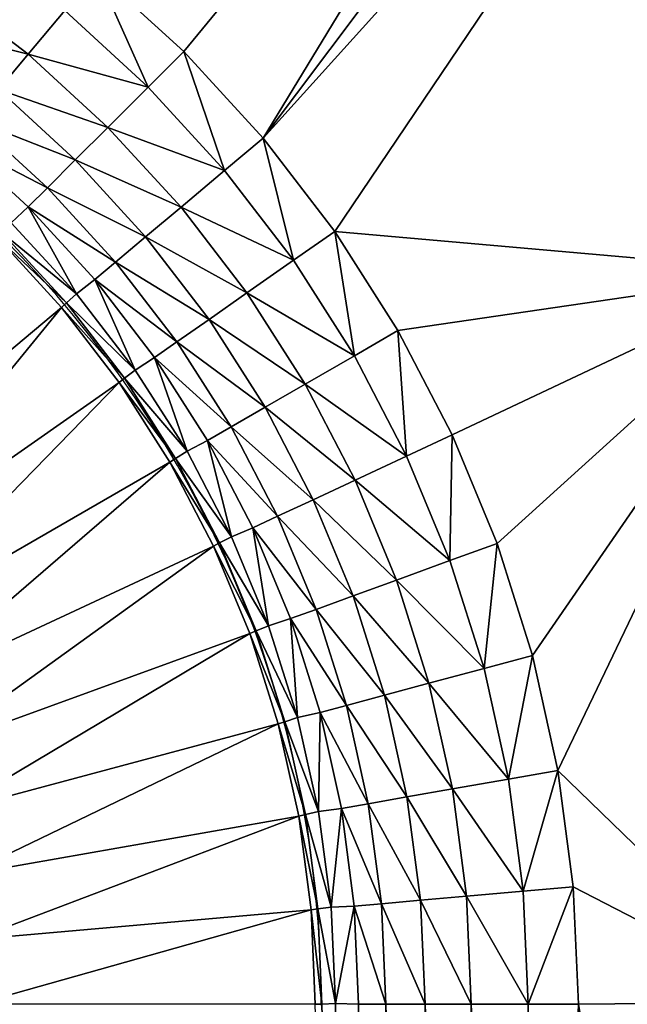
# Model space of a CAD drawing. Units: metres. Extents: x 65.6 to 95.5, y -34.6 to 16.4.
# Drawn here: x 88.5 to 88.5, y 15 to 15 of the extents above; entities that cross this region are included whole.
import ezdxf

# ---------------------------------------------------------------- set-up
doc = ezdxf.new("R2010")
doc.units = ezdxf.units.M
doc.linetypes.add('AUSGEZOGEN', pattern=[0])
doc.layers.add('Standard', color=7, linetype='AUSGEZOGEN', lineweight=25)

# ---------------------------------------------------------------- blocks, each defined once
blk = doc.blocks.new('DUSCHW_90x90_$F1', base_point=(-2.455426814356818, 0.8417187744064679))
at = {"layer": 'Standard', "color": 7, "linetype": 'AUSGEZOGEN', "lineweight": 25}
blk.add_arc((-1.690426814356818, 1.606718774406468), 0.08, 359.999996278487, 89.99999203182331, dxfattribs=at)
blk = doc.blocks.new('DUSCHW_90x90_$F2', base_point=(-2.455426814356818, 0.8417187744064679))
at = {"layer": 'Standard', "color": 134, "linetype": 'AUSGEZOGEN', "lineweight": 25}
for points in [[(-1.620569591786305, 1.677075994763688, 0.2150000000000001), (-1.626964102871321, 1.68293548460524, 0.2150000000000001), (-1.583331710833058, 1.722313838853482, 0.2150000000000001)], [(-1.614710101935786, 1.670681483686889, 0.2150000000000001), (-1.620569591786305, 1.677075994763688, 0.2150000000000001), (-1.583331710833058, 1.722313838853482, 0.2150000000000001)], [(-1.577674893582685, 1.719970693337388, 0.2150000000000001), (-1.614710101935786, 1.670681483686889, 0.2150000000000001), (-1.583331710833058, 1.722313838853482, 0.2150000000000001)], [(-1.575331747597933, 1.714313875618357, 0.2150000000000001), (-1.614710101935786, 1.670681483686889, 0.2150000000000001), (-1.577674893582685, 1.719970693337388, 0.2150000000000001)], [(-1.609430227575584, 1.663800617465248, 0.2150000000000001), (-1.614710101935786, 1.670681483686889, 0.2150000000000001), (-1.575331747597933, 1.714313875618357, 0.2150000000000001)], [(-1.575331747597929, 1.660792989297028, 0.2150000000000001), (-1.609430227575584, 1.663800617465248, 0.2150000000000001), (-1.575331747597933, 1.714313875618357, 0.2150000000000001)], [(-1.623188379285965, 1.674457221616489, 0.2140000000000001), (-1.62934468397518, 1.680098434310864, 0.2140000000000001), (-1.626964102871321, 1.68293548460524, 0.2150000000000001)], [(-1.623188379285965, 1.674457221616489, 0.2140000000000001), (-1.626964102871321, 1.68293548460524, 0.2150000000000001), (-1.620569591786305, 1.677075994763688, 0.2150000000000001)], [(-1.632046954708662, 1.676877989203361, 0.2130000000000001), (-1.640332544467971, 1.678950150195757, 0.2110000000000001), (-1.63838053364097, 1.681737914425568, 0.2130000000000001)], [(-1.632046954708662, 1.676877989203361, 0.2130000000000001), (-1.63838053364097, 1.681737914425568, 0.2130000000000001), (-1.62934468397518, 1.680098434310864, 0.2140000000000001)], [(-1.623188379285965, 1.674457221616489, 0.2140000000000001), (-1.632046954708662, 1.676877989203361, 0.2130000000000001), (-1.62934468397518, 1.680098434310864, 0.2140000000000001)], [(-1.634234507207193, 1.674270962211573, 0.2110000000000001), (-1.640332544467971, 1.678950150195757, 0.2110000000000001), (-1.632046954708662, 1.676877989203361, 0.2130000000000001)], [(-1.626161047348791, 1.671484549687781, 0.2130000000000001), (-1.634234507207193, 1.674270962211573, 0.2110000000000001), (-1.632046954708662, 1.676877989203361, 0.2130000000000001)], [(-1.626161047348791, 1.671484549687781, 0.2130000000000001), (-1.632046954708662, 1.676877989203361, 0.2130000000000001), (-1.623188379285965, 1.674457221616489, 0.2140000000000001)], [(-1.617547165277109, 1.668300918131775, 0.2140000000000001), (-1.623188379285965, 1.674457221616489, 0.2140000000000001), (-1.620569591786305, 1.677075994763688, 0.2150000000000001)], [(-1.617547165277109, 1.668300918131775, 0.2140000000000001), (-1.620569591786305, 1.677075994763688, 0.2150000000000001), (-1.614710101935786, 1.670681483686889, 0.2150000000000001)], [(-1.628567492923457, 1.669078100983588, 0.2110000000000001), (-1.63610036080888, 1.672047321542106, 0.2100000000000001), (-1.634234507207193, 1.674270962211573, 0.2110000000000001)], [(-1.628567492923457, 1.669078100983588, 0.2110000000000001), (-1.634234507207193, 1.674270962211573, 0.2110000000000001), (-1.626161047348791, 1.671484549687781, 0.2130000000000001)], [(-1.617547165277109, 1.668300918131775, 0.2140000000000001), (-1.626161047348791, 1.671484549687781, 0.2130000000000001), (-1.623188379285965, 1.674457221616489, 0.2140000000000001)], [(-1.630620049443025, 1.667025541794717, 0.2100000000000001), (-1.637387156396253, 1.670513776252817, 0.2080000000000001), (-1.63610036080888, 1.672047321542106, 0.2100000000000001)], [(-1.630620049443025, 1.667025541794717, 0.2100000000000001), (-1.63610036080888, 1.672047321542106, 0.2100000000000001), (-1.628567492923457, 1.669078100983588, 0.2110000000000001)], [(-1.620767606870373, 1.665598643210187, 0.2130000000000001), (-1.628567492923457, 1.669078100983588, 0.2110000000000001), (-1.626161047348791, 1.671484549687781, 0.2130000000000001)], [(-1.620767606870373, 1.665598643210187, 0.2130000000000001), (-1.626161047348791, 1.671484549687781, 0.2130000000000001), (-1.617547165277109, 1.668300918131775, 0.2140000000000001)], [(-1.633287036583885, 1.664450939884958, 0.2050000000000001), (-1.637387156396253, 1.670513776252817, 0.2080000000000001), (-1.632035605663419, 1.665609983733426, 0.2080000000000001)], [(-1.632035605663419, 1.665609983733426, 0.2080000000000001), (-1.637387156396253, 1.670513776252817, 0.2080000000000001), (-1.630620049443025, 1.667025541794717, 0.2100000000000001)], [(-1.612463974993475, 1.661676377043519, 0.2140000000000001), (-1.617547165277109, 1.668300918131775, 0.2140000000000001), (-1.614710101935786, 1.670681483686889, 0.2150000000000001)], [(-1.612463974993475, 1.661676377043519, 0.2140000000000001), (-1.614710101935786, 1.670681483686889, 0.2150000000000001), (-1.609430227575584, 1.663800617465248, 0.2150000000000001)], [(-1.6233746310173, 1.663411087321283, 0.2110000000000001), (-1.630620049443025, 1.667025541794717, 0.2100000000000001), (-1.628567492923457, 1.669078100983588, 0.2110000000000001)], [(-1.6233746310173, 1.663411087321283, 0.2110000000000001), (-1.628567492923457, 1.669078100983588, 0.2110000000000001), (-1.620767606870373, 1.665598643210187, 0.2130000000000001)], [(-1.612463974993475, 1.661676377043519, 0.2140000000000001), (-1.620767606870373, 1.665598643210187, 0.2130000000000001), (-1.617547165277109, 1.668300918131775, 0.2140000000000001)], [(-1.625598269260267, 1.661545230827805, 0.2100000000000001), (-1.632035605663419, 1.665609983733426, 0.2080000000000001), (-1.630620049443025, 1.667025541794717, 0.2100000000000001)], [(-1.625598269260267, 1.661545230827805, 0.2100000000000001), (-1.630620049443025, 1.667025541794717, 0.2100000000000001), (-1.6233746310173, 1.663411087321283, 0.2110000000000001)], [(-1.628479499051595, 1.659212869300765, 0.2050000000000001), (-1.633287036583885, 1.664450939884958, 0.2050000000000001), (-1.632035605663419, 1.665609983733426, 0.2080000000000001)], [(-1.628479499051595, 1.659212869300765, 0.2050000000000001), (-1.632035605663419, 1.665609983733426, 0.2080000000000001), (-1.627131812876109, 1.660258433246095, 0.2080000000000001)], [(-1.627131812876109, 1.660258433246095, 0.2080000000000001), (-1.632035605663419, 1.665609983733426, 0.2080000000000001), (-1.625598269260267, 1.661545230827805, 0.2100000000000001)], [(-1.615907680612098, 1.659265065072884, 0.2130000000000001), (-1.6233746310173, 1.663411087321283, 0.2110000000000001), (-1.620767606870373, 1.665598643210187, 0.2130000000000001)], [(-1.615907680612098, 1.659265065072884, 0.2130000000000001), (-1.620767606870373, 1.665598643210187, 0.2130000000000001), (-1.612463974993475, 1.661676377043519, 0.2140000000000001)], [(-1.628479499051595, 1.659212869300765, 0.2050000000000001), (-1.633962675938658, 1.663713707185228, 0.2030000000000001), (-1.633287036583885, 1.664450939884958, 0.2050000000000001)], [(-1.629216821458165, 1.658537327843829, 0.2030000000000001), (-1.634300495616046, 1.663345090835363, 0.2000000000000001), (-1.633962675938658, 1.663713707185228, 0.2030000000000001)], [(-1.629216821458165, 1.658537327843829, 0.2030000000000001), (-1.633962675938658, 1.663713707185228, 0.2030000000000001), (-1.628479499051595, 1.659212869300765, 0.2050000000000001)], [(-1.607977494582437, 1.65463401510941, 0.2140000000000001), (-1.612463974993475, 1.661676377043519, 0.2140000000000001), (-1.609430227575584, 1.663800617465248, 0.2150000000000001)], [(-1.607977494582437, 1.65463401510941, 0.2140000000000001), (-1.609430227575584, 1.663800617465248, 0.2150000000000001), (-1.604770151737653, 1.656485763645493, 0.2150000000000001)], [(-1.604770151737653, 1.656485763645493, 0.2150000000000001), (-1.609430227575584, 1.663800617465248, 0.2150000000000001), (-1.575331747597929, 1.660792989297028, 0.2150000000000001)], [(-1.62958548266145, 1.658199557115361, 0.2000000000000001), (-1.648736593739427, 1.642129866873199, 0.09400000000000001), (-1.634300495616046, 1.663345090835363, 0.2000000000000001)], [(-1.62958548266145, 1.658199557115361, 0.2000000000000001), (-1.634300495616046, 1.663345090835363, 0.2000000000000001), (-1.629216821458165, 1.658537327843829, 0.2030000000000001)], [(-1.618695442303363, 1.657313050620464, 0.2110000000000001), (-1.625598269260267, 1.661545230827805, 0.2100000000000001), (-1.6233746310173, 1.663411087321283, 0.2110000000000001)], [(-1.618695442303363, 1.657313050620464, 0.2110000000000001), (-1.6233746310173, 1.663411087321283, 0.2110000000000001), (-1.615907680612098, 1.659265065072884, 0.2130000000000001)], [(-1.621073239040031, 1.655648097116929, 0.2100000000000001), (-1.627131812876109, 1.660258433246095, 0.2080000000000001), (-1.625598269260267, 1.661545230827805, 0.2100000000000001)], [(-1.621073239040031, 1.655648097116929, 0.2100000000000001), (-1.625598269260267, 1.661545230827805, 0.2100000000000001), (-1.618695442303363, 1.657313050620464, 0.2110000000000001)], [(-1.607977494582437, 1.65463401510941, 0.2140000000000001), (-1.615907680612098, 1.659265065072884, 0.2130000000000001), (-1.612463974993475, 1.661676377043519, 0.2140000000000001)], [(-1.600765340412951, 1.648792592682023, 0.2150000000000001), (-1.604770151737653, 1.656485763645493, 0.2150000000000001), (-1.575331747597929, 1.660792989297028, 0.2150000000000001)], [(-1.597446272633833, 1.640779654251131, 0.2150000000000001), (-1.600765340412951, 1.648792592682023, 0.2150000000000001), (-1.575331747597929, 1.660792989297028, 0.2150000000000001)], [(-1.594838208510205, 1.632507931652622, 0.2150000000000001), (-1.597446272633833, 1.640779654251131, 0.2150000000000001), (-1.575331747597929, 1.660792989297028, 0.2150000000000001)], [(-1.592960996984838, 1.624040377690073, 0.2150000000000001), (-1.594838208510205, 1.632507931652622, 0.2150000000000001), (-1.575331747597929, 1.660792989297028, 0.2150000000000001)], [(-1.575331747597928, 1.606941733218857, 0.2150000000000001), (-1.592960996984838, 1.624040377690073, 0.2150000000000001), (-1.575331747597929, 1.660792989297028, 0.2150000000000001)], [(-1.624146783583381, 1.653575726652149, 0.2050000000000001), (-1.628479499051595, 1.659212869300765, 0.2050000000000001), (-1.627131812876109, 1.660258433246095, 0.2080000000000001)], [(-1.624146783583381, 1.653575726652149, 0.2050000000000001), (-1.627131812876109, 1.660258433246095, 0.2080000000000001), (-1.622713098858424, 1.654499853321387, 0.2080000000000001)], [(-1.622713098858424, 1.654499853321387, 0.2080000000000001), (-1.627131812876109, 1.660258433246095, 0.2080000000000001), (-1.621073239040031, 1.655648097116929, 0.2100000000000001)], [(-1.611618255547295, 1.652532017629813, 0.2130000000000001), (-1.618695442303363, 1.657313050620464, 0.2110000000000001), (-1.615907680612098, 1.659265065072884, 0.2130000000000001)], [(-1.611618255547295, 1.652532017629813, 0.2130000000000001), (-1.615907680612098, 1.659265065072884, 0.2130000000000001), (-1.607977494582437, 1.65463401510941, 0.2140000000000001)], [(-1.624940177573027, 1.652967017716397, 0.2030000000000001), (-1.62958548266145, 1.658199557115361, 0.2000000000000001), (-1.629216821458165, 1.658537327843829, 0.2030000000000001)], [(-1.624146783583381, 1.653575726652149, 0.2050000000000001), (-1.629216821458165, 1.658537327843829, 0.2030000000000001), (-1.628479499051595, 1.659212869300765, 0.2050000000000001)], [(-1.624940177573027, 1.652967017716397, 0.2030000000000001), (-1.629216821458165, 1.658537327843829, 0.2030000000000001), (-1.624146783583381, 1.653575726652149, 0.2050000000000001)], [(-1.645815675675076, 1.638323252339746, 0.09400000000000001), (-1.648736593739427, 1.642129866873199, 0.09400000000000001), (-1.62958548266145, 1.658199557115361, 0.2000000000000001)], [(-1.625336874567849, 1.652662663248521, 0.2000000000000001), (-1.645815675675076, 1.638323252339746, 0.09400000000000001), (-1.62958548266145, 1.658199557115361, 0.2000000000000001)], [(-1.625336874567849, 1.652662663248521, 0.2000000000000001), (-1.62958548266145, 1.658199557115361, 0.2000000000000001), (-1.624940177573027, 1.652967017716397, 0.2030000000000001)], [(-1.614565538233131, 1.65083040062252, 0.2110000000000001), (-1.621073239040031, 1.655648097116929, 0.2100000000000001), (-1.618695442303363, 1.657313050620464, 0.2110000000000001)], [(-1.614565538233131, 1.65083040062252, 0.2110000000000001), (-1.618695442303363, 1.657313050620464, 0.2110000000000001), (-1.611618255547295, 1.652532017629813, 0.2130000000000001)], [(-1.604121868868932, 1.64722742895606, 0.2140000000000001), (-1.607977494582437, 1.65463401510941, 0.2140000000000001), (-1.604770151737653, 1.656485763645493, 0.2150000000000001)], [(-1.604121868868932, 1.64722742895606, 0.2140000000000001), (-1.604770151737653, 1.656485763645493, 0.2150000000000001), (-1.600765340412951, 1.648792592682023, 0.2150000000000001)], [(-1.61707939699458, 1.649379021410416, 0.2100000000000001), (-1.622713098858424, 1.654499853321387, 0.2080000000000001), (-1.621073239040031, 1.655648097116929, 0.2100000000000001)], [(-1.61707939699458, 1.649379021410416, 0.2100000000000001), (-1.621073239040031, 1.655648097116929, 0.2100000000000001), (-1.614565538233131, 1.65083040062252, 0.2110000000000001)], [(-1.620321864760121, 1.647582413998463, 0.2050000000000001), (-1.624146783583381, 1.653575726652149, 0.2050000000000001), (-1.622713098858424, 1.654499853321387, 0.2080000000000001)], [(-1.620321864760121, 1.647582413998463, 0.2050000000000001), (-1.622713098858424, 1.654499853321387, 0.2080000000000001), (-1.618813092692133, 1.648378070229654, 0.2080000000000001)], [(-1.618813092692133, 1.648378070229654, 0.2080000000000001), (-1.622713098858424, 1.654499853321387, 0.2080000000000001), (-1.61707939699458, 1.649379021410416, 0.2100000000000001)], [(-1.604121868868932, 1.64722742895606, 0.2140000000000001), (-1.611618255547295, 1.652532017629813, 0.2130000000000001), (-1.607977494582437, 1.65463401510941, 0.2140000000000001)], [(-1.620321864760121, 1.647582413998463, 0.2050000000000001), (-1.624940177573027, 1.652967017716397, 0.2030000000000001), (-1.624146783583381, 1.653575726652149, 0.2050000000000001)], [(-1.621165292125516, 1.647045170226445, 0.2030000000000001), (-1.625336874567849, 1.652662663248521, 0.2000000000000001), (-1.624940177573027, 1.652967017716397, 0.2030000000000001)], [(-1.621165292125516, 1.647045170226445, 0.2030000000000001), (-1.624940177573027, 1.652967017716397, 0.2030000000000001), (-1.620321864760121, 1.647582413998463, 0.2050000000000001)], [(-1.643237640902826, 1.634276548340438, 0.09400000000000001), (-1.645815675675076, 1.638323252339746, 0.09400000000000001), (-1.625336874567849, 1.652662663248521, 0.2000000000000001)], [(-1.621587005808214, 1.646776548340437, 0.2000000000000001), (-1.643237640902826, 1.634276548340438, 0.09400000000000001), (-1.625336874567849, 1.652662663248521, 0.2000000000000001)], [(-1.621587005808214, 1.646776548340437, 0.2000000000000001), (-1.625336874567849, 1.652662663248521, 0.2000000000000001), (-1.621165292125516, 1.647045170226445, 0.2030000000000001)], [(-1.607931976790732, 1.645450743437543, 0.2130000000000001), (-1.614565538233131, 1.65083040062252, 0.2110000000000001), (-1.611618255547295, 1.652532017629813, 0.2130000000000001)], [(-1.607931976790732, 1.645450743437543, 0.2130000000000001), (-1.611618255547295, 1.652532017629813, 0.2130000000000001), (-1.604121868868932, 1.64722742895606, 0.2140000000000001)], [(-1.611016349870282, 1.644012474208265, 0.2110000000000001), (-1.61707939699458, 1.649379021410416, 0.2100000000000001), (-1.614565538233131, 1.65083040062252, 0.2110000000000001)], [(-1.611016349870282, 1.644012474208265, 0.2110000000000001), (-1.614565538233131, 1.65083040062252, 0.2110000000000001), (-1.607931976790732, 1.645450743437543, 0.2130000000000001)], [(-1.613647138673428, 1.642785715159765, 0.2100000000000001), (-1.618813092692133, 1.648378070229654, 0.2080000000000001), (-1.61707939699458, 1.649379021410416, 0.2100000000000001)], [(-1.613647138673428, 1.642785715159765, 0.2100000000000001), (-1.61707939699458, 1.649379021410416, 0.2100000000000001), (-1.611016349870282, 1.644012474208265, 0.2110000000000001)], [(-1.617033852523609, 1.641278544067865, 0.2050000000000001), (-1.620321864760121, 1.647582413998463, 0.2050000000000001), (-1.618813092692133, 1.648378070229654, 0.2080000000000001)], [(-1.617033852523609, 1.641278544067865, 0.2050000000000001), (-1.618813092692133, 1.648378070229654, 0.2080000000000001), (-1.615461475779049, 1.641939674436659, 0.2080000000000001)], [(-1.615461475779049, 1.641939674436659, 0.2080000000000001), (-1.618813092692133, 1.648378070229654, 0.2080000000000001), (-1.613647138673428, 1.642785715159765, 0.2100000000000001)], [(-1.600926441492733, 1.639512987176316, 0.2140000000000001), (-1.604121868868932, 1.64722742895606, 0.2140000000000001), (-1.600765340412951, 1.648792592682023, 0.2150000000000001)], [(-1.597446272633833, 1.640779654251131, 0.2150000000000001), (-1.600926441492733, 1.639512987176316, 0.2140000000000001), (-1.600765340412951, 1.648792592682023, 0.2150000000000001)], [(-1.617920894273227, 1.640816854209084, 0.2030000000000001), (-1.621587005808214, 1.646776548340437, 0.2000000000000001), (-1.621165292125516, 1.647045170226445, 0.2030000000000001)], [(-1.617033852523609, 1.641278544067865, 0.2050000000000001), (-1.621165292125516, 1.647045170226445, 0.2030000000000001), (-1.620321864760121, 1.647582413998463, 0.2050000000000001)], [(-1.617920894273227, 1.640816854209084, 0.2030000000000001), (-1.621165292125516, 1.647045170226445, 0.2030000000000001), (-1.617033852523609, 1.641278544067865, 0.2050000000000001)], [(-1.600926441492733, 1.639512987176316, 0.2140000000000001), (-1.607931976790732, 1.645450743437543, 0.2130000000000001), (-1.604121868868932, 1.64722742895606, 0.2140000000000001)], [(-1.641022109823953, 1.630020552736177, 0.09400000000000001), (-1.643237640902826, 1.634276548340438, 0.09400000000000001), (-1.621587005808214, 1.646776548340437, 0.2000000000000001)], [(-1.618364415148037, 1.640586009279693, 0.2000000000000001), (-1.641022109823953, 1.630020552736177, 0.09400000000000001), (-1.621587005808214, 1.646776548340437, 0.2000000000000001)], [(-1.618364415148037, 1.640586009279693, 0.2000000000000001), (-1.621587005808214, 1.646776548340437, 0.2000000000000001), (-1.617920894273227, 1.640816854209084, 0.2030000000000001)], [(-1.604876899149583, 1.638075135268466, 0.2130000000000001), (-1.611016349870282, 1.644012474208265, 0.2110000000000001), (-1.607931976790732, 1.645450743437543, 0.2130000000000001)], [(-1.604876899149583, 1.638075135268466, 0.2130000000000001), (-1.607931976790732, 1.645450743437543, 0.2130000000000001), (-1.600926441492733, 1.639512987176316, 0.2140000000000001)], [(-1.608074888681317, 1.63691115991449, 0.2110000000000001), (-1.613647138673428, 1.642785715159765, 0.2100000000000001), (-1.611016349870282, 1.644012474208265, 0.2110000000000001)], [(-1.608074888681317, 1.63691115991449, 0.2110000000000001), (-1.611016349870282, 1.644012474208265, 0.2110000000000001), (-1.604876899149583, 1.638075135268466, 0.2130000000000001)], [(-1.610802585634854, 1.635918357406687, 0.2100000000000001), (-1.615461475779049, 1.641939674436659, 0.2080000000000001), (-1.613647138673428, 1.642785715159765, 0.2100000000000001)], [(-1.610802585634854, 1.635918357406687, 0.2100000000000001), (-1.613647138673428, 1.642785715159765, 0.2100000000000001), (-1.608074888681317, 1.63691115991449, 0.2110000000000001)], [(-1.61430777063232, 1.634712093116907, 0.2050000000000001), (-1.617033852523609, 1.641278544067865, 0.2050000000000001), (-1.615461475779049, 1.641939674436659, 0.2080000000000001)], [(-1.61430777063232, 1.634712093116907, 0.2050000000000001), (-1.615461475779049, 1.641939674436659, 0.2080000000000001), (-1.612683755947642, 1.635233666021995, 0.2080000000000001)], [(-1.612683755947642, 1.635233666021995, 0.2080000000000001), (-1.615461475779049, 1.641939674436659, 0.2080000000000001), (-1.610802585634854, 1.635918357406687, 0.2100000000000001)], [(-1.61430777063232, 1.634712093116907, 0.2050000000000001), (-1.617920894273227, 1.640816854209084, 0.2030000000000001), (-1.617033852523609, 1.641278544067865, 0.2050000000000001)], [(-1.639185943967744, 1.62558765622335, 0.09400000000000001), (-1.641022109823953, 1.630020552736177, 0.09400000000000001), (-1.618364415148037, 1.640586009279693, 0.2000000000000001)], [(-1.615693628448096, 1.63413815980649, 0.2000000000000001), (-1.639185943967744, 1.62558765622335, 0.09400000000000001), (-1.618364415148037, 1.640586009279693, 0.2000000000000001)], [(-1.615231675842837, 1.634329470909962, 0.2030000000000001), (-1.618364415148037, 1.640586009279693, 0.2000000000000001), (-1.617920894273227, 1.640816854209084, 0.2030000000000001)], [(-1.615693628448096, 1.63413815980649, 0.2000000000000001), (-1.618364415148037, 1.640586009279693, 0.2000000000000001), (-1.615231675842837, 1.634329470909962, 0.2030000000000001)], [(-1.615231675842837, 1.634329470909962, 0.2030000000000001), (-1.617920894273227, 1.640816854209084, 0.2030000000000001), (-1.61430777063232, 1.634712093116907, 0.2050000000000001)], [(-1.598415531585623, 1.631549401330229, 0.2140000000000001), (-1.600926441492733, 1.639512987176316, 0.2140000000000001), (-1.597446272633833, 1.640779654251131, 0.2150000000000001)], [(-1.594838208510205, 1.632507931652622, 0.2150000000000001), (-1.598415531585623, 1.631549401330229, 0.2140000000000001), (-1.597446272633833, 1.640779654251131, 0.2150000000000001)], [(-1.598415531585623, 1.631549401330229, 0.2140000000000001), (-1.604876899149583, 1.638075135268466, 0.2130000000000001), (-1.600926441492733, 1.639512987176316, 0.2140000000000001)], [(-1.602476273609403, 1.630461325954263, 0.2130000000000001), (-1.608074888681317, 1.63691115991449, 0.2110000000000001), (-1.604876899149583, 1.638075135268466, 0.2130000000000001)], [(-1.602476273609403, 1.630461325954263, 0.2130000000000001), (-1.604876899149583, 1.638075135268466, 0.2130000000000001), (-1.598415531585623, 1.631549401330229, 0.2140000000000001)], [(-1.605763540961985, 1.62958050303086, 0.2110000000000001), (-1.610802585634854, 1.635918357406687, 0.2100000000000001), (-1.608074888681317, 1.63691115991449, 0.2110000000000001)], [(-1.605763540961985, 1.62958050303086, 0.2110000000000001), (-1.608074888681317, 1.63691115991449, 0.2110000000000001), (-1.602476273609403, 1.630461325954263, 0.2130000000000001)], [(-1.608567386645069, 1.628829212890311, 0.2100000000000001), (-1.612683755947642, 1.635233666021995, 0.2080000000000001), (-1.610802585634854, 1.635918357406687, 0.2100000000000001)], [(-1.608567386645069, 1.628829212890311, 0.2100000000000001), (-1.610802585634854, 1.635918357406687, 0.2100000000000001), (-1.605763540961985, 1.62958050303086, 0.2110000000000001)], [(-1.612164366215501, 1.627933035802257, 0.2050000000000001), (-1.615231675842837, 1.634329470909962, 0.2030000000000001), (-1.61430777063232, 1.634712093116907, 0.2050000000000001)], [(-1.612164366215501, 1.627933035802257, 0.2050000000000001), (-1.61430777063232, 1.634712093116907, 0.2050000000000001), (-1.612683755947642, 1.635233666021995, 0.2080000000000001)], [(-1.612164366215501, 1.627933035802257, 0.2050000000000001), (-1.612683755947642, 1.635233666021995, 0.2080000000000001), (-1.610501073323062, 1.628311081758898, 0.2080000000000001)], [(-1.610501073323062, 1.628311081758898, 0.2080000000000001), (-1.612683755947642, 1.635233666021995, 0.2080000000000001), (-1.608567386645069, 1.628829212890311, 0.2100000000000001)], [(-1.63774311766507, 1.621011595821076, 0.09400000000000001), (-1.639185943967744, 1.62558765622335, 0.09400000000000001), (-1.615693628448096, 1.63413815980649, 0.2000000000000001)], [(-1.613594972007843, 1.627482071948638, 0.2000000000000001), (-1.63774311766507, 1.621011595821076, 0.09400000000000001), (-1.615693628448096, 1.63413815980649, 0.2000000000000001)], [(-1.613118103410396, 1.627632393233177, 0.2030000000000001), (-1.615693628448096, 1.63413815980649, 0.2000000000000001), (-1.615231675842837, 1.634329470909962, 0.2030000000000001)], [(-1.613594972007843, 1.627482071948638, 0.2000000000000001), (-1.615693628448096, 1.63413815980649, 0.2000000000000001), (-1.613118103410396, 1.627632393233177, 0.2030000000000001)], [(-1.613118103410396, 1.627632393233177, 0.2030000000000001), (-1.615231675842837, 1.634329470909962, 0.2030000000000001), (-1.612164366215501, 1.627933035802257, 0.2050000000000001)], [(-1.596608248688125, 1.623397279114632, 0.2140000000000001), (-1.598415531585623, 1.631549401330229, 0.2140000000000001), (-1.594838208510205, 1.632507931652622, 0.2150000000000001)], [(-1.592960996984838, 1.624040377690073, 0.2150000000000001), (-1.596608248688125, 1.623397279114632, 0.2140000000000001), (-1.594838208510205, 1.632507931652622, 0.2150000000000001)], [(-1.596608248688125, 1.623397279114632, 0.2140000000000001), (-1.602476273609403, 1.630461325954263, 0.2130000000000001), (-1.598415531585623, 1.631549401330229, 0.2140000000000001)], [(-1.60074837038009, 1.622667261181159, 0.2130000000000001), (-1.605763540961985, 1.62958050303086, 0.2110000000000001), (-1.602476273609403, 1.630461325954263, 0.2130000000000001)], [(-1.60074837038009, 1.622667261181159, 0.2130000000000001), (-1.602476273609403, 1.630461325954263, 0.2130000000000001), (-1.596608248688125, 1.623397279114632, 0.2140000000000001)], [(-1.604099897464062, 1.622076294282632, 0.2110000000000001), (-1.608567386645069, 1.628829212890311, 0.2100000000000001), (-1.605763540961985, 1.62958050303086, 0.2110000000000001)], [(-1.604099897464062, 1.622076294282632, 0.2110000000000001), (-1.605763540961985, 1.62958050303086, 0.2110000000000001), (-1.60074837038009, 1.622667261181159, 0.2130000000000001)], [(-1.606958552918036, 1.621572234280948, 0.2100000000000001), (-1.610501073323062, 1.628311081758898, 0.2080000000000001), (-1.608567386645069, 1.628829212890311, 0.2100000000000001)], [(-1.606958552918036, 1.621572234280948, 0.2100000000000001), (-1.608567386645069, 1.628829212890311, 0.2100000000000001), (-1.604099897464062, 1.622076294282632, 0.2110000000000001)], [(-1.610619951874987, 1.620992964843386, 0.2050000000000001), (-1.612164366215501, 1.627933035802257, 0.2050000000000001), (-1.610501073323062, 1.628311081758898, 0.2080000000000001)], [(-1.608930039438022, 1.621224606693579, 0.2080000000000001), (-1.610619951874987, 1.620992964843386, 0.2050000000000001), (-1.610501073323062, 1.628311081758898, 0.2080000000000001)], [(-1.608930039438022, 1.621224606693579, 0.2080000000000001), (-1.610501073323062, 1.628311081758898, 0.2080000000000001), (-1.606958552918036, 1.621572234280948, 0.2100000000000001)], [(-1.636704611695297, 1.616327198112118, 0.09400000000000001), (-1.63774311766507, 1.621011595821076, 0.09400000000000001), (-1.613594972007843, 1.627482071948638, 0.2000000000000001)], [(-1.612084417869993, 1.62066840255379, 0.2000000000000001), (-1.636704611695297, 1.616327198112118, 0.09400000000000001), (-1.613594972007843, 1.627482071948638, 0.2000000000000001)], [(-1.611596262538324, 1.620776589983655, 0.2030000000000001), (-1.613594972007843, 1.627482071948638, 0.2000000000000001), (-1.613118103410396, 1.627632393233177, 0.2030000000000001)], [(-1.612084417869993, 1.62066840255379, 0.2000000000000001), (-1.613594972007843, 1.627482071948638, 0.2000000000000001), (-1.611596262538324, 1.620776589983655, 0.2030000000000001)], [(-1.610619951874987, 1.620992964843386, 0.2050000000000001), (-1.613118103410396, 1.627632393233177, 0.2030000000000001), (-1.612164366215501, 1.627933035802257, 0.2050000000000001)], [(-1.611596262538324, 1.620776589983655, 0.2030000000000001), (-1.613118103410396, 1.627632393233177, 0.2030000000000001), (-1.610619951874987, 1.620992964843386, 0.2050000000000001)], [(-1.595518347314355, 1.615118663101971, 0.2140000000000001), (-1.596608248688125, 1.623397279114632, 0.2140000000000001), (-1.592960996984838, 1.624040377690073, 0.2150000000000001)], [(-1.591828924770932, 1.615441435561988, 0.2150000000000001), (-1.595518347314355, 1.615118663101971, 0.2140000000000001), (-1.592960996984838, 1.624040377690073, 0.2150000000000001)], [(-1.591828924770932, 1.615441435561988, 0.2150000000000001), (-1.592960996984838, 1.624040377690073, 0.2150000000000001), (-1.575331747597928, 1.606941733218857, 0.2150000000000001)], [(-1.595518347314355, 1.615118663101971, 0.2140000000000001), (-1.60074837038009, 1.622667261181159, 0.2130000000000001), (-1.596608248688125, 1.623397279114632, 0.2140000000000001)], [(-1.599706339848557, 1.614752258488263, 0.2130000000000001), (-1.604099897464062, 1.622076294282632, 0.2110000000000001), (-1.60074837038009, 1.622667261181159, 0.2130000000000001)], [(-1.599706339848557, 1.614752258488263, 0.2130000000000001), (-1.60074837038009, 1.622667261181159, 0.2130000000000001), (-1.595518347314355, 1.615118663101971, 0.2140000000000001)], [(-1.605988328649857, 1.614202651567697, 0.2100000000000001), (-1.608930039438022, 1.621224606693579, 0.2080000000000001), (-1.606958552918036, 1.621572234280948, 0.2100000000000001)], [(-1.6030966195191, 1.614455645229545, 0.2110000000000001), (-1.606958552918036, 1.621572234280948, 0.2100000000000001), (-1.604099897464062, 1.622076294282632, 0.2110000000000001)], [(-1.605988328649857, 1.614202651567697, 0.2100000000000001), (-1.606958552918036, 1.621572234280948, 0.2100000000000001), (-1.6030966195191, 1.614455645229545, 0.2110000000000001)], [(-1.6030966195191, 1.614455645229545, 0.2110000000000001), (-1.604099897464062, 1.622076294282632, 0.2110000000000001), (-1.599706339848557, 1.614752258488263, 0.2130000000000001)], [(-1.61067773535457, 1.613814237963771, 0.2030000000000001), (-1.612084417869993, 1.62066840255379, 0.2000000000000001), (-1.611596262538324, 1.620776589983655, 0.2030000000000001)], [(-1.609686281536452, 1.61394469837082, 0.2050000000000001), (-1.611596262538324, 1.620776589983655, 0.2030000000000001), (-1.610619951874987, 1.620992964843386, 0.2050000000000001)], [(-1.61067773535457, 1.613814237963771, 0.2030000000000001), (-1.611596262538324, 1.620776589983655, 0.2030000000000001), (-1.609686281536452, 1.61394469837082, 0.2050000000000001)], [(-1.609686281536452, 1.61394469837082, 0.2050000000000001), (-1.610619951874987, 1.620992964843386, 0.2050000000000001), (-1.608930039438022, 1.621224606693579, 0.2080000000000001)], [(-1.607982610809003, 1.614028173180216, 0.2080000000000001), (-1.609686281536452, 1.61394469837082, 0.2050000000000001), (-1.608930039438022, 1.621224606693579, 0.2080000000000001)], [(-1.607982610809003, 1.614028173180216, 0.2080000000000001), (-1.608930039438022, 1.621224606693579, 0.2080000000000001), (-1.605988328649857, 1.614202651567697, 0.2100000000000001)], [(-1.636078329715922, 1.611570114191558, 0.09400000000000001), (-1.636704611695297, 1.616327198112118, 0.09400000000000001), (-1.612084417869993, 1.62066840255379, 0.2000000000000001)], [(-1.61117346226363, 1.613749007760248, 0.2000000000000001), (-1.636078329715922, 1.611570114191558, 0.09400000000000001), (-1.612084417869993, 1.62066840255379, 0.2000000000000001)], [(-1.61117346226363, 1.613749007760248, 0.2000000000000001), (-1.612084417869993, 1.62066840255379, 0.2000000000000001), (-1.61067773535457, 1.613814237963771, 0.2030000000000001)], [(-1.59515412227187, 1.606776558558868, 0.2140000000000001), (-1.599706339848557, 1.614752258488263, 0.2130000000000001), (-1.595518347314355, 1.615118663101971, 0.2140000000000001)], [(-1.59515412227187, 1.606776558558868, 0.2140000000000001), (-1.595518347314355, 1.615118663101971, 0.2140000000000001), (-1.591828924770932, 1.615441435561988, 0.2150000000000001)], [(-1.5914506076216, 1.606776548410145, 0.2150000000000001), (-1.59515412227187, 1.606776558558868, 0.2140000000000001), (-1.591828924770932, 1.615441435561988, 0.2150000000000001)], [(-1.5914506076216, 1.606776548410145, 0.2150000000000001), (-1.591828924770932, 1.615441435561988, 0.2150000000000001), (-1.575331747597928, 1.606941733218857, 0.2150000000000001)], [(-1.602761342678059, 1.606776553612366, 0.2110000000000001), (-1.605988328649857, 1.614202651567697, 0.2100000000000001), (-1.6030966195191, 1.614455645229545, 0.2110000000000001)], [(-1.599358112496342, 1.606776555825276, 0.2130000000000001), (-1.6030966195191, 1.614455645229545, 0.2110000000000001), (-1.599706339848557, 1.614752258488263, 0.2130000000000001)], [(-1.602761342678059, 1.606776553612366, 0.2110000000000001), (-1.6030966195191, 1.614455645229545, 0.2110000000000001), (-1.599358112496342, 1.606776555825276, 0.2130000000000001)], [(-1.599358112496342, 1.606776555825276, 0.2130000000000001), (-1.599706339848557, 1.614752258488263, 0.2130000000000001), (-1.59515412227187, 1.606776558558868, 0.2140000000000001)], [(-1.635869038110968, 1.606776548340436, 0.09400000000000001), (-1.636078329715922, 1.611570114191558, 0.09400000000000001), (-1.61117346226363, 1.613749007760248, 0.2000000000000001)], [(-1.61086903811097, 1.606776548340435, 0.2000000000000001), (-1.635869038110968, 1.606776548340436, 0.09400000000000001), (-1.61117346226363, 1.613749007760248, 0.2000000000000001)], [(-1.610369512405625, 1.606798324876381, 0.2030000000000001), (-1.61117346226363, 1.613749007760248, 0.2000000000000001), (-1.61067773535457, 1.613814237963771, 0.2030000000000001)], [(-1.61086903811097, 1.606776548340435, 0.2000000000000001), (-1.61117346226363, 1.613749007760248, 0.2000000000000001), (-1.610369512405625, 1.606798324876381, 0.2030000000000001)], [(-1.609370460994937, 1.606841877948276, 0.2050000000000001), (-1.61067773535457, 1.613814237963771, 0.2030000000000001), (-1.609686281536452, 1.61394469837082, 0.2050000000000001)], [(-1.610369512405625, 1.606798324876381, 0.2030000000000001), (-1.61067773535457, 1.613814237963771, 0.2030000000000001), (-1.609370460994937, 1.606841877948276, 0.2050000000000001)], [(-1.609370460994937, 1.606841877948276, 0.2050000000000001), (-1.609686281536452, 1.61394469837082, 0.2050000000000001), (-1.607982610809003, 1.614028173180216, 0.2080000000000001)], [(-1.607665997939946, 1.606776550423172, 0.2080000000000001), (-1.609370460994937, 1.606841877948276, 0.2050000000000001), (-1.607982610809003, 1.614028173180216, 0.2080000000000001)], [(-1.605664097833051, 1.606776551724884, 0.2100000000000001), (-1.607982610809003, 1.614028173180216, 0.2080000000000001), (-1.605988328649857, 1.614202651567697, 0.2100000000000001)], [(-1.607665997939946, 1.606776550423172, 0.2080000000000001), (-1.607982610809003, 1.614028173180216, 0.2080000000000001), (-1.605664097833051, 1.606776551724884, 0.2100000000000001)], [(-1.605664097833051, 1.606776551724884, 0.2100000000000001), (-1.605988328649857, 1.614202651567697, 0.2100000000000001), (-1.602761342678059, 1.606776553612366, 0.2110000000000001)], [(-1.607665997939946, 1.506776550423172, 0.2080000000000001), (-1.61086903811097, 1.606776548340435, 0.2000000000000001), (-1.610369512405625, 1.606798324876381, 0.2030000000000001)], [(-1.607665997939946, 1.506776550423172, 0.2080000000000001), (-1.610369512405625, 1.606798324876381, 0.2030000000000001), (-1.609370460994937, 1.606841877948276, 0.2050000000000001)], [(-1.607665997939946, 1.506776550423172, 0.2080000000000001), (-1.609370460994937, 1.606841877948276, 0.2050000000000001), (-1.607665997939946, 1.606776550423172, 0.2080000000000001)], [(-1.605664097833051, 1.506776551724884, 0.2100000000000001), (-1.607665997939946, 1.606776550423172, 0.2080000000000001), (-1.605664097833051, 1.606776551724884, 0.2100000000000001)], [(-1.605664097833051, 1.506776551724884, 0.2100000000000001), (-1.607665997939946, 1.506776550423172, 0.2080000000000001), (-1.607665997939946, 1.606776550423172, 0.2080000000000001)], [(-1.602761342678059, 1.506776553612366, 0.2110000000000001), (-1.605664097833051, 1.606776551724884, 0.2100000000000001), (-1.602761342678059, 1.606776553612366, 0.2110000000000001)], [(-1.602761342678059, 1.506776553612366, 0.2110000000000001), (-1.605664097833051, 1.506776551724884, 0.2100000000000001), (-1.605664097833051, 1.606776551724884, 0.2100000000000001)], [(-1.599358112496342, 1.506776555825276, 0.2130000000000001), (-1.602761342678059, 1.606776553612366, 0.2110000000000001), (-1.599358112496342, 1.606776555825276, 0.2130000000000001)], [(-1.599358112496342, 1.506776555825276, 0.2130000000000001), (-1.602761342678059, 1.506776553612366, 0.2110000000000001), (-1.602761342678059, 1.606776553612366, 0.2110000000000001)], [(-1.59515412227187, 1.506776558558868, 0.2140000000000001), (-1.599358112496342, 1.606776555825276, 0.2130000000000001), (-1.59515412227187, 1.606776558558868, 0.2140000000000001)], [(-1.59515412227187, 1.506776558558868, 0.2140000000000001), (-1.599358112496342, 1.506776555825276, 0.2130000000000001), (-1.599358112496342, 1.606776555825276, 0.2130000000000001)], [(-1.5914506076216, 1.606776548410145, 0.2150000000000001), (-1.59515412227187, 1.506776558558868, 0.2140000000000001), (-1.59515412227187, 1.606776558558868, 0.2140000000000001)], [(-1.5914506076216, 1.506776548410146, 0.2150000000000001), (-1.59515412227187, 1.506776558558868, 0.2140000000000001), (-1.5914506076216, 1.606776548410145, 0.2150000000000001)], [(-1.575331747597928, 1.506941733218857, 0.2150000000000001), (-1.5914506076216, 1.606776548410145, 0.2150000000000001), (-1.575331747597928, 1.606941733218857, 0.2150000000000001)], [(-1.575331747597928, 1.506941733218857, 0.2150000000000001), (-1.5914506076216, 1.506776548410146, 0.2150000000000001), (-1.5914506076216, 1.606776548410145, 0.2150000000000001)]]:
    blk.add_3dface(points, dxfattribs=at)
at = {"layer": 'Standard', "color": 7, "linetype": 'AUSGEZOGEN', "lineweight": 25}
mesh = blk.add_polyface(dxfattribs=at)
corners = [(-1.555426814356822, 0.8417187744064668), (-1.555426814356822, 1.741718774406467), (-2.455426814356823, 1.741718774406467), (-2.455426814356823, 0.8417187744064668), (-2.455426814356823, 1.741718774406467, 0.2), (-1.555426814356822, 1.741718774406467, 0.2), (-2.455426814356823, 0.8417187744064668, 0.2), (-1.555426814356822, 0.8417187744064668, 0.2), (-1.565426814356822, 0.8517187744064668, 0.2), (-1.565426814356822, 1.731718774406467, 0.2), (-1.555426814356822, 0.8517187744064668, 0.2), (-2.445426814356822, 0.8517187744064668, 0.2), (-2.445426814356822, 1.731718774406467, 0.2), (-2.445426814356822, 1.731718774406467, 0.01), (-2.445426814356822, 0.8517187744064668, 0.01), (-1.565426814356822, 1.731718774406467, 0.01), (-1.565426814356822, 0.8517187744064668, 0.01)]
mesh.append_faces([[corners[k] for k in face] for face in [(0, 1, 2, 3), (4, 2, 1, 5), (6, 3, 2, 4), (7, 0, 3, 6), (5, 1, 0, 7), (11, 12, 13, 14), (12, 9, 15, 13), (9, 8, 16, 15), (8, 11, 14, 16), (14, 13, 15, 16)]], dxfattribs={"color": 7})
mesh.append_faces([[corners[k] for k in face] for face in [(10, 9, 5), (5, 12, 4)]], dxfattribs={"vtx0": -1, "vtx1": -1, "color": 7})
mesh.append_faces([[corners[k] for k in face] for face in [(10, 7, 11)]], dxfattribs={"vtx0": -1, "vtx1": -1, "vtx2": -1, "color": 7})
mesh.append_faces([[corners[k] for k in face] for face in [(11, 7, 6)]], dxfattribs={"vtx0": -1, "vtx2": -1, "color": 7})
mesh.append_faces([[corners[k] for k in face] for face in [(8, 9, 10), (9, 12, 5), (12, 11, 4), (6, 4, 11)]], dxfattribs={"vtx1": -1, "vtx2": -1, "color": 7})

msp = doc.modelspace()

# ---------------------------------------------------------------- block references
at = {"layer": 'Standard', "color": 7, "linetype": 'AUSGEZOGEN', "lineweight": 25, "xscale": 0.983333490268476, "yscale": 0.9827968948043757}
for name in ['DUSCHW_90x90_$F2', 'DUSCHW_90x90_$F1']:
    msp.add_blockref(name, (87.64825724324982, 14.20902850555507, -7.5), dxfattribs=at)

doc.saveas('drawing.dxf')
